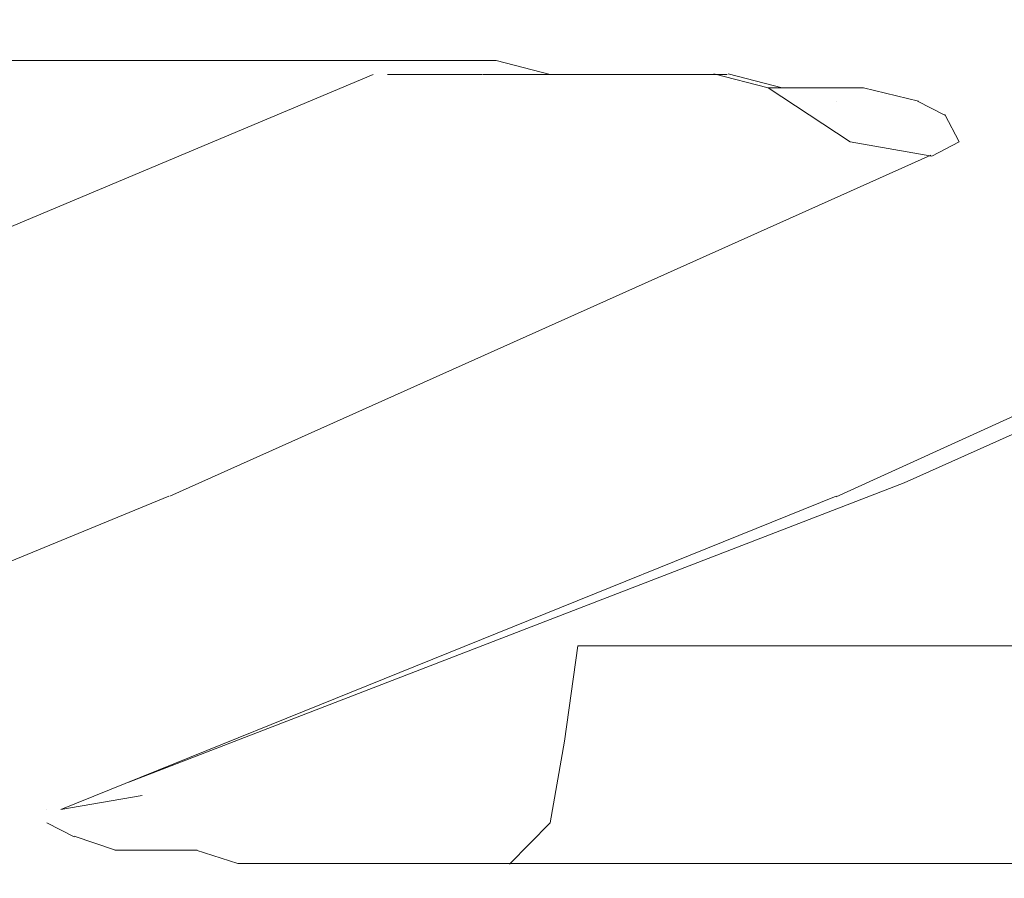
# Model space of a CAD drawing. Units: centimetres. Extents: x -5.7 to 8.5, y -8.3 to 6.9.
# Drawn here: x -4.9 to -4.9, y 1.7 to 1.7 of the extents above; entities that cross this region are included whole.
import ezdxf
from ezdxf.lldxf.tags import DXFTag

# ---------------------------------------------------------------- set-up
doc = ezdxf.new("R2010")
doc.units = ezdxf.units.CM
doc.header["$MEASUREMENT"] = 0
doc.layers.add('Layer 1', color=7, linetype='Continuous')
tags = doc.linetypes.add('New Line11039', pattern=[1, 0.5, -0.5]).pattern_tags.tags
tags[6:7] = [DXFTag(74, 4), DXFTag(75, 0), DXFTag(340, '0'), DXFTag(46, 1.0), DXFTag(50, 0.0), DXFTag(44, 0.0), DXFTag(45, 0.0)]
tags[4:5] = [DXFTag(74, 4), DXFTag(75, 0), DXFTag(340, '0'), DXFTag(46, 1.0), DXFTag(50, 0.0), DXFTag(44, 0.0), DXFTag(45, 0.0)]
tags = doc.linetypes.add('New Line11040', pattern=[1, 0.5, -0.5]).pattern_tags.tags
tags[6:7] = [DXFTag(74, 4), DXFTag(75, 0), DXFTag(340, '0'), DXFTag(46, 1.0), DXFTag(50, 0.0), DXFTag(44, 0.0), DXFTag(45, 0.0)]
tags[4:5] = [DXFTag(74, 4), DXFTag(75, 0), DXFTag(340, '0'), DXFTag(46, 1.0), DXFTag(50, 0.0), DXFTag(44, 0.0), DXFTag(45, 0.0)]
tags = doc.linetypes.add('New Line11041', pattern=[1, 0.5, -0.5]).pattern_tags.tags
tags[6:7] = [DXFTag(74, 4), DXFTag(75, 0), DXFTag(340, '0'), DXFTag(46, 1.0), DXFTag(50, 0.0), DXFTag(44, 0.0), DXFTag(45, 0.0)]
tags[4:5] = [DXFTag(74, 4), DXFTag(75, 0), DXFTag(340, '0'), DXFTag(46, 1.0), DXFTag(50, 0.0), DXFTag(44, 0.0), DXFTag(45, 0.0)]
tags = doc.linetypes.add('New Line11042', pattern=[1, 0.5, -0.5]).pattern_tags.tags
tags[6:7] = [DXFTag(74, 4), DXFTag(75, 0), DXFTag(340, '0'), DXFTag(46, 1.0), DXFTag(50, 0.0), DXFTag(44, 0.0), DXFTag(45, 0.0)]
tags[4:5] = [DXFTag(74, 4), DXFTag(75, 0), DXFTag(340, '0'), DXFTag(46, 1.0), DXFTag(50, 0.0), DXFTag(44, 0.0), DXFTag(45, 0.0)]
tags = doc.linetypes.add('New Line11043', pattern=[1, 0.5, -0.5]).pattern_tags.tags
tags[6:7] = [DXFTag(74, 4), DXFTag(75, 0), DXFTag(340, '0'), DXFTag(46, 1.0), DXFTag(50, 0.0), DXFTag(44, 0.0), DXFTag(45, 0.0)]
tags[4:5] = [DXFTag(74, 4), DXFTag(75, 0), DXFTag(340, '0'), DXFTag(46, 1.0), DXFTag(50, 0.0), DXFTag(44, 0.0), DXFTag(45, 0.0)]
tags = doc.linetypes.add('New Line11044', pattern=[1, 0.5, -0.5]).pattern_tags.tags
tags[6:7] = [DXFTag(74, 4), DXFTag(75, 0), DXFTag(340, '0'), DXFTag(46, 1.0), DXFTag(50, 0.0), DXFTag(44, 0.0), DXFTag(45, 0.0)]
tags[4:5] = [DXFTag(74, 4), DXFTag(75, 0), DXFTag(340, '0'), DXFTag(46, 1.0), DXFTag(50, 0.0), DXFTag(44, 0.0), DXFTag(45, 0.0)]
tags = doc.linetypes.add('New Line11045', pattern=[1, 0.5, -0.5]).pattern_tags.tags
tags[6:7] = [DXFTag(74, 4), DXFTag(75, 0), DXFTag(340, '0'), DXFTag(46, 1.0), DXFTag(50, 0.0), DXFTag(44, 0.0), DXFTag(45, 0.0)]
tags[4:5] = [DXFTag(74, 4), DXFTag(75, 0), DXFTag(340, '0'), DXFTag(46, 1.0), DXFTag(50, 0.0), DXFTag(44, 0.0), DXFTag(45, 0.0)]
tags = doc.linetypes.add('New Line11046', pattern=[1, 0.5, -0.5]).pattern_tags.tags
tags[6:7] = [DXFTag(74, 4), DXFTag(75, 0), DXFTag(340, '0'), DXFTag(46, 1.0), DXFTag(50, 0.0), DXFTag(44, 0.0), DXFTag(45, 0.0)]
tags[4:5] = [DXFTag(74, 4), DXFTag(75, 0), DXFTag(340, '0'), DXFTag(46, 1.0), DXFTag(50, 0.0), DXFTag(44, 0.0), DXFTag(45, 0.0)]
tags = doc.linetypes.add('New Line11047', pattern=[1, 0.5, -0.5]).pattern_tags.tags
tags[6:7] = [DXFTag(74, 4), DXFTag(75, 0), DXFTag(340, '0'), DXFTag(46, 1.0), DXFTag(50, 0.0), DXFTag(44, 0.0), DXFTag(45, 0.0)]
tags[4:5] = [DXFTag(74, 4), DXFTag(75, 0), DXFTag(340, '0'), DXFTag(46, 1.0), DXFTag(50, 0.0), DXFTag(44, 0.0), DXFTag(45, 0.0)]
tags = doc.linetypes.add('New Line11048', pattern=[1, 0.5, -0.5]).pattern_tags.tags
tags[6:7] = [DXFTag(74, 4), DXFTag(75, 0), DXFTag(340, '0'), DXFTag(46, 1.0), DXFTag(50, 0.0), DXFTag(44, 0.0), DXFTag(45, 0.0)]
tags[4:5] = [DXFTag(74, 4), DXFTag(75, 0), DXFTag(340, '0'), DXFTag(46, 1.0), DXFTag(50, 0.0), DXFTag(44, 0.0), DXFTag(45, 0.0)]
tags = doc.linetypes.add('New Line11049', pattern=[1, 0.5, -0.5]).pattern_tags.tags
tags[6:7] = [DXFTag(74, 4), DXFTag(75, 0), DXFTag(340, '0'), DXFTag(46, 1.0), DXFTag(50, 0.0), DXFTag(44, 0.0), DXFTag(45, 0.0)]
tags[4:5] = [DXFTag(74, 4), DXFTag(75, 0), DXFTag(340, '0'), DXFTag(46, 1.0), DXFTag(50, 0.0), DXFTag(44, 0.0), DXFTag(45, 0.0)]
tags = doc.linetypes.add('New Line11050', pattern=[1, 0.5, -0.5]).pattern_tags.tags
tags[6:7] = [DXFTag(74, 4), DXFTag(75, 0), DXFTag(340, '0'), DXFTag(46, 1.0), DXFTag(50, 0.0), DXFTag(44, 0.0), DXFTag(45, 0.0)]
tags[4:5] = [DXFTag(74, 4), DXFTag(75, 0), DXFTag(340, '0'), DXFTag(46, 1.0), DXFTag(50, 0.0), DXFTag(44, 0.0), DXFTag(45, 0.0)]
tags = doc.linetypes.add('New Line11051', pattern=[1, 0.5, -0.5]).pattern_tags.tags
tags[6:7] = [DXFTag(74, 4), DXFTag(75, 0), DXFTag(340, '0'), DXFTag(46, 1.0), DXFTag(50, 0.0), DXFTag(44, 0.0), DXFTag(45, 0.0)]
tags[4:5] = [DXFTag(74, 4), DXFTag(75, 0), DXFTag(340, '0'), DXFTag(46, 1.0), DXFTag(50, 0.0), DXFTag(44, 0.0), DXFTag(45, 0.0)]
tags = doc.linetypes.add('New Line11052', pattern=[1, 0.5, -0.5]).pattern_tags.tags
tags[6:7] = [DXFTag(74, 4), DXFTag(75, 0), DXFTag(340, '0'), DXFTag(46, 1.0), DXFTag(50, 0.0), DXFTag(44, 0.0), DXFTag(45, 0.0)]
tags[4:5] = [DXFTag(74, 4), DXFTag(75, 0), DXFTag(340, '0'), DXFTag(46, 1.0), DXFTag(50, 0.0), DXFTag(44, 0.0), DXFTag(45, 0.0)]
tags = doc.linetypes.add('New Line11053', pattern=[1, 0.5, -0.5]).pattern_tags.tags
tags[6:7] = [DXFTag(74, 4), DXFTag(75, 0), DXFTag(340, '0'), DXFTag(46, 1.0), DXFTag(50, 0.0), DXFTag(44, 0.0), DXFTag(45, 0.0)]
tags[4:5] = [DXFTag(74, 4), DXFTag(75, 0), DXFTag(340, '0'), DXFTag(46, 1.0), DXFTag(50, 0.0), DXFTag(44, 0.0), DXFTag(45, 0.0)]
tags = doc.linetypes.add('New Line11055', pattern=[1, 0.5, -0.5]).pattern_tags.tags
tags[6:7] = [DXFTag(74, 4), DXFTag(75, 0), DXFTag(340, '0'), DXFTag(46, 1.0), DXFTag(50, 0.0), DXFTag(44, 0.0), DXFTag(45, 0.0)]
tags[4:5] = [DXFTag(74, 4), DXFTag(75, 0), DXFTag(340, '0'), DXFTag(46, 1.0), DXFTag(50, 0.0), DXFTag(44, 0.0), DXFTag(45, 0.0)]
tags = doc.linetypes.add('New Line11084', pattern=[1, 0.5, -0.5]).pattern_tags.tags
tags[6:7] = [DXFTag(74, 4), DXFTag(75, 0), DXFTag(340, '0'), DXFTag(46, 1.0), DXFTag(50, 0.0), DXFTag(44, 0.0), DXFTag(45, 0.0)]
tags[4:5] = [DXFTag(74, 4), DXFTag(75, 0), DXFTag(340, '0'), DXFTag(46, 1.0), DXFTag(50, 0.0), DXFTag(44, 0.0), DXFTag(45, 0.0)]
tags = doc.linetypes.add('New Line11085', pattern=[1, 0.5, -0.5]).pattern_tags.tags
tags[6:7] = [DXFTag(74, 4), DXFTag(75, 0), DXFTag(340, '0'), DXFTag(46, 1.0), DXFTag(50, 0.0), DXFTag(44, 0.0), DXFTag(45, 0.0)]
tags[4:5] = [DXFTag(74, 4), DXFTag(75, 0), DXFTag(340, '0'), DXFTag(46, 1.0), DXFTag(50, 0.0), DXFTag(44, 0.0), DXFTag(45, 0.0)]
tags = doc.linetypes.add('New Line11105', pattern=[1, 0.5, -0.5]).pattern_tags.tags
tags[6:7] = [DXFTag(74, 4), DXFTag(75, 0), DXFTag(340, '0'), DXFTag(46, 1.0), DXFTag(50, 0.0), DXFTag(44, 0.0), DXFTag(45, 0.0)]
tags[4:5] = [DXFTag(74, 4), DXFTag(75, 0), DXFTag(340, '0'), DXFTag(46, 1.0), DXFTag(50, 0.0), DXFTag(44, 0.0), DXFTag(45, 0.0)]
tags = doc.linetypes.add('New Line11106', pattern=[1, 0.5, -0.5]).pattern_tags.tags
tags[6:7] = [DXFTag(74, 4), DXFTag(75, 0), DXFTag(340, '0'), DXFTag(46, 1.0), DXFTag(50, 0.0), DXFTag(44, 0.0), DXFTag(45, 0.0)]
tags[4:5] = [DXFTag(74, 4), DXFTag(75, 0), DXFTag(340, '0'), DXFTag(46, 1.0), DXFTag(50, 0.0), DXFTag(44, 0.0), DXFTag(45, 0.0)]
tags = doc.linetypes.add('New Line11107', pattern=[1, 0.5, -0.5]).pattern_tags.tags
tags[6:7] = [DXFTag(74, 4), DXFTag(75, 0), DXFTag(340, '0'), DXFTag(46, 1.0), DXFTag(50, 0.0), DXFTag(44, 0.0), DXFTag(45, 0.0)]
tags[4:5] = [DXFTag(74, 4), DXFTag(75, 0), DXFTag(340, '0'), DXFTag(46, 1.0), DXFTag(50, 0.0), DXFTag(44, 0.0), DXFTag(45, 0.0)]
tags = doc.linetypes.add('New Line11108', pattern=[1, 0.5, -0.5]).pattern_tags.tags
tags[6:7] = [DXFTag(74, 4), DXFTag(75, 0), DXFTag(340, '0'), DXFTag(46, 1.0), DXFTag(50, 0.0), DXFTag(44, 0.0), DXFTag(45, 0.0)]
tags[4:5] = [DXFTag(74, 4), DXFTag(75, 0), DXFTag(340, '0'), DXFTag(46, 1.0), DXFTag(50, 0.0), DXFTag(44, 0.0), DXFTag(45, 0.0)]
tags = doc.linetypes.add('New Line11109', pattern=[1, 0.5, -0.5]).pattern_tags.tags
tags[6:7] = [DXFTag(74, 4), DXFTag(75, 0), DXFTag(340, '0'), DXFTag(46, 1.0), DXFTag(50, 0.0), DXFTag(44, 0.0), DXFTag(45, 0.0)]
tags[4:5] = [DXFTag(74, 4), DXFTag(75, 0), DXFTag(340, '0'), DXFTag(46, 1.0), DXFTag(50, 0.0), DXFTag(44, 0.0), DXFTag(45, 0.0)]
tags = doc.linetypes.add('New Line11110', pattern=[1, 0.5, -0.5]).pattern_tags.tags
tags[6:7] = [DXFTag(74, 4), DXFTag(75, 0), DXFTag(340, '0'), DXFTag(46, 1.0), DXFTag(50, 0.0), DXFTag(44, 0.0), DXFTag(45, 0.0)]
tags[4:5] = [DXFTag(74, 4), DXFTag(75, 0), DXFTag(340, '0'), DXFTag(46, 1.0), DXFTag(50, 0.0), DXFTag(44, 0.0), DXFTag(45, 0.0)]
tags = doc.linetypes.add('New Line11111', pattern=[1, 0.5, -0.5]).pattern_tags.tags
tags[6:7] = [DXFTag(74, 4), DXFTag(75, 0), DXFTag(340, '0'), DXFTag(46, 1.0), DXFTag(50, 0.0), DXFTag(44, 0.0), DXFTag(45, 0.0)]
tags[4:5] = [DXFTag(74, 4), DXFTag(75, 0), DXFTag(340, '0'), DXFTag(46, 1.0), DXFTag(50, 0.0), DXFTag(44, 0.0), DXFTag(45, 0.0)]
tags = doc.linetypes.add('New Line11112', pattern=[1, 0.5, -0.5]).pattern_tags.tags
tags[6:7] = [DXFTag(74, 4), DXFTag(75, 0), DXFTag(340, '0'), DXFTag(46, 1.0), DXFTag(50, 0.0), DXFTag(44, 0.0), DXFTag(45, 0.0)]
tags[4:5] = [DXFTag(74, 4), DXFTag(75, 0), DXFTag(340, '0'), DXFTag(46, 1.0), DXFTag(50, 0.0), DXFTag(44, 0.0), DXFTag(45, 0.0)]
tags = doc.linetypes.add('New Line11113', pattern=[1, 0.5, -0.5]).pattern_tags.tags
tags[6:7] = [DXFTag(74, 4), DXFTag(75, 0), DXFTag(340, '0'), DXFTag(46, 1.0), DXFTag(50, 0.0), DXFTag(44, 0.0), DXFTag(45, 0.0)]
tags[4:5] = [DXFTag(74, 4), DXFTag(75, 0), DXFTag(340, '0'), DXFTag(46, 1.0), DXFTag(50, 0.0), DXFTag(44, 0.0), DXFTag(45, 0.0)]
tags = doc.linetypes.add('New Line11114', pattern=[1, 0.5, -0.5]).pattern_tags.tags
tags[6:7] = [DXFTag(74, 4), DXFTag(75, 0), DXFTag(340, '0'), DXFTag(46, 1.0), DXFTag(50, 0.0), DXFTag(44, 0.0), DXFTag(45, 0.0)]
tags[4:5] = [DXFTag(74, 4), DXFTag(75, 0), DXFTag(340, '0'), DXFTag(46, 1.0), DXFTag(50, 0.0), DXFTag(44, 0.0), DXFTag(45, 0.0)]
tags = doc.linetypes.add('New Line11115', pattern=[1, 0.5, -0.5]).pattern_tags.tags
tags[6:7] = [DXFTag(74, 4), DXFTag(75, 0), DXFTag(340, '0'), DXFTag(46, 1.0), DXFTag(50, 0.0), DXFTag(44, 0.0), DXFTag(45, 0.0)]
tags[4:5] = [DXFTag(74, 4), DXFTag(75, 0), DXFTag(340, '0'), DXFTag(46, 1.0), DXFTag(50, 0.0), DXFTag(44, 0.0), DXFTag(45, 0.0)]
tags = doc.linetypes.add('New Line11116', pattern=[1, 0.5, -0.5]).pattern_tags.tags
tags[6:7] = [DXFTag(74, 4), DXFTag(75, 0), DXFTag(340, '0'), DXFTag(46, 1.0), DXFTag(50, 0.0), DXFTag(44, 0.0), DXFTag(45, 0.0)]
tags[4:5] = [DXFTag(74, 4), DXFTag(75, 0), DXFTag(340, '0'), DXFTag(46, 1.0), DXFTag(50, 0.0), DXFTag(44, 0.0), DXFTag(45, 0.0)]
tags = doc.linetypes.add('New Line11117', pattern=[1, 0.5, -0.5]).pattern_tags.tags
tags[6:7] = [DXFTag(74, 4), DXFTag(75, 0), DXFTag(340, '0'), DXFTag(46, 1.0), DXFTag(50, 0.0), DXFTag(44, 0.0), DXFTag(45, 0.0)]
tags[4:5] = [DXFTag(74, 4), DXFTag(75, 0), DXFTag(340, '0'), DXFTag(46, 1.0), DXFTag(50, 0.0), DXFTag(44, 0.0), DXFTag(45, 0.0)]
tags = doc.linetypes.add('New Line11118', pattern=[1, 0.5, -0.5]).pattern_tags.tags
tags[6:7] = [DXFTag(74, 4), DXFTag(75, 0), DXFTag(340, '0'), DXFTag(46, 1.0), DXFTag(50, 0.0), DXFTag(44, 0.0), DXFTag(45, 0.0)]
tags[4:5] = [DXFTag(74, 4), DXFTag(75, 0), DXFTag(340, '0'), DXFTag(46, 1.0), DXFTag(50, 0.0), DXFTag(44, 0.0), DXFTag(45, 0.0)]
tags = doc.linetypes.add('New Line11132', pattern=[1, 0.5, -0.5]).pattern_tags.tags
tags[6:7] = [DXFTag(74, 4), DXFTag(75, 0), DXFTag(340, '0'), DXFTag(46, 1.0), DXFTag(50, 0.0), DXFTag(44, 0.0), DXFTag(45, 0.0)]
tags[4:5] = [DXFTag(74, 4), DXFTag(75, 0), DXFTag(340, '0'), DXFTag(46, 1.0), DXFTag(50, 0.0), DXFTag(44, 0.0), DXFTag(45, 0.0)]
tags = doc.linetypes.add('New Line11133', pattern=[1, 0.5, -0.5]).pattern_tags.tags
tags[6:7] = [DXFTag(74, 4), DXFTag(75, 0), DXFTag(340, '0'), DXFTag(46, 1.0), DXFTag(50, 0.0), DXFTag(44, 0.0), DXFTag(45, 0.0)]
tags[4:5] = [DXFTag(74, 4), DXFTag(75, 0), DXFTag(340, '0'), DXFTag(46, 1.0), DXFTag(50, 0.0), DXFTag(44, 0.0), DXFTag(45, 0.0)]
tags = doc.linetypes.add('New Line11134', pattern=[1, 0.5, -0.5]).pattern_tags.tags
tags[6:7] = [DXFTag(74, 4), DXFTag(75, 0), DXFTag(340, '0'), DXFTag(46, 1.0), DXFTag(50, 0.0), DXFTag(44, 0.0), DXFTag(45, 0.0)]
tags[4:5] = [DXFTag(74, 4), DXFTag(75, 0), DXFTag(340, '0'), DXFTag(46, 1.0), DXFTag(50, 0.0), DXFTag(44, 0.0), DXFTag(45, 0.0)]
tags = doc.linetypes.add('New Line11135', pattern=[1, 0.5, -0.5]).pattern_tags.tags
tags[6:7] = [DXFTag(74, 4), DXFTag(75, 0), DXFTag(340, '0'), DXFTag(46, 1.0), DXFTag(50, 0.0), DXFTag(44, 0.0), DXFTag(45, 0.0)]
tags[4:5] = [DXFTag(74, 4), DXFTag(75, 0), DXFTag(340, '0'), DXFTag(46, 1.0), DXFTag(50, 0.0), DXFTag(44, 0.0), DXFTag(45, 0.0)]
tags = doc.linetypes.add('New Line12125', pattern=[1, 0.5, -0.5]).pattern_tags.tags
tags[6:7] = [DXFTag(74, 4), DXFTag(75, 0), DXFTag(340, '0'), DXFTag(46, 1.0), DXFTag(50, 0.0), DXFTag(44, 0.0), DXFTag(45, 0.0)]
tags[4:5] = [DXFTag(74, 4), DXFTag(75, 0), DXFTag(340, '0'), DXFTag(46, 1.0), DXFTag(50, 0.0), DXFTag(44, 0.0), DXFTag(45, 0.0)]
tags = doc.linetypes.add('New Line12126', pattern=[1, 0.5, -0.5]).pattern_tags.tags
tags[6:7] = [DXFTag(74, 4), DXFTag(75, 0), DXFTag(340, '0'), DXFTag(46, 1.0), DXFTag(50, 0.0), DXFTag(44, 0.0), DXFTag(45, 0.0)]
tags[4:5] = [DXFTag(74, 4), DXFTag(75, 0), DXFTag(340, '0'), DXFTag(46, 1.0), DXFTag(50, 0.0), DXFTag(44, 0.0), DXFTag(45, 0.0)]
tags = doc.linetypes.add('New Line12127', pattern=[1, 0.5, -0.5]).pattern_tags.tags
tags[6:7] = [DXFTag(74, 4), DXFTag(75, 0), DXFTag(340, '0'), DXFTag(46, 1.0), DXFTag(50, 0.0), DXFTag(44, 0.0), DXFTag(45, 0.0)]
tags[4:5] = [DXFTag(74, 4), DXFTag(75, 0), DXFTag(340, '0'), DXFTag(46, 1.0), DXFTag(50, 0.0), DXFTag(44, 0.0), DXFTag(45, 0.0)]
tags = doc.linetypes.add('New Line12128', pattern=[1, 0.5, -0.5]).pattern_tags.tags
tags[6:7] = [DXFTag(74, 4), DXFTag(75, 0), DXFTag(340, '0'), DXFTag(46, 1.0), DXFTag(50, 0.0), DXFTag(44, 0.0), DXFTag(45, 0.0)]
tags[4:5] = [DXFTag(74, 4), DXFTag(75, 0), DXFTag(340, '0'), DXFTag(46, 1.0), DXFTag(50, 0.0), DXFTag(44, 0.0), DXFTag(45, 0.0)]
tags = doc.linetypes.add('New Line12129', pattern=[1, 0.5, -0.5]).pattern_tags.tags
tags[6:7] = [DXFTag(74, 4), DXFTag(75, 0), DXFTag(340, '0'), DXFTag(46, 1.0), DXFTag(50, 0.0), DXFTag(44, 0.0), DXFTag(45, 0.0)]
tags[4:5] = [DXFTag(74, 4), DXFTag(75, 0), DXFTag(340, '0'), DXFTag(46, 1.0), DXFTag(50, 0.0), DXFTag(44, 0.0), DXFTag(45, 0.0)]
tags = doc.linetypes.add('New Line12130', pattern=[1, 0.5, -0.5]).pattern_tags.tags
tags[6:7] = [DXFTag(74, 4), DXFTag(75, 0), DXFTag(340, '0'), DXFTag(46, 1.0), DXFTag(50, 0.0), DXFTag(44, 0.0), DXFTag(45, 0.0)]
tags[4:5] = [DXFTag(74, 4), DXFTag(75, 0), DXFTag(340, '0'), DXFTag(46, 1.0), DXFTag(50, 0.0), DXFTag(44, 0.0), DXFTag(45, 0.0)]
tags = doc.linetypes.add('New Line12131', pattern=[1, 0.5, -0.5]).pattern_tags.tags
tags[6:7] = [DXFTag(74, 4), DXFTag(75, 0), DXFTag(340, '0'), DXFTag(46, 1.0), DXFTag(50, 0.0), DXFTag(44, 0.0), DXFTag(45, 0.0)]
tags[4:5] = [DXFTag(74, 4), DXFTag(75, 0), DXFTag(340, '0'), DXFTag(46, 1.0), DXFTag(50, 0.0), DXFTag(44, 0.0), DXFTag(45, 0.0)]
tags = doc.linetypes.add('New Line12132', pattern=[1, 0.5, -0.5]).pattern_tags.tags
tags[6:7] = [DXFTag(74, 4), DXFTag(75, 0), DXFTag(340, '0'), DXFTag(46, 1.0), DXFTag(50, 0.0), DXFTag(44, 0.0), DXFTag(45, 0.0)]
tags[4:5] = [DXFTag(74, 4), DXFTag(75, 0), DXFTag(340, '0'), DXFTag(46, 1.0), DXFTag(50, 0.0), DXFTag(44, 0.0), DXFTag(45, 0.0)]
tags = doc.linetypes.add('New Line12133', pattern=[1, 0.5, -0.5]).pattern_tags.tags
tags[6:7] = [DXFTag(74, 4), DXFTag(75, 0), DXFTag(340, '0'), DXFTag(46, 1.0), DXFTag(50, 0.0), DXFTag(44, 0.0), DXFTag(45, 0.0)]
tags[4:5] = [DXFTag(74, 4), DXFTag(75, 0), DXFTag(340, '0'), DXFTag(46, 1.0), DXFTag(50, 0.0), DXFTag(44, 0.0), DXFTag(45, 0.0)]
tags = doc.linetypes.add('New Line12134', pattern=[1, 0.5, -0.5]).pattern_tags.tags
tags[6:7] = [DXFTag(74, 4), DXFTag(75, 0), DXFTag(340, '0'), DXFTag(46, 1.0), DXFTag(50, 0.0), DXFTag(44, 0.0), DXFTag(45, 0.0)]
tags[4:5] = [DXFTag(74, 4), DXFTag(75, 0), DXFTag(340, '0'), DXFTag(46, 1.0), DXFTag(50, 0.0), DXFTag(44, 0.0), DXFTag(45, 0.0)]
tags = doc.linetypes.add('New Line12135', pattern=[1, 0.5, -0.5]).pattern_tags.tags
tags[6:7] = [DXFTag(74, 4), DXFTag(75, 0), DXFTag(340, '0'), DXFTag(46, 1.0), DXFTag(50, 0.0), DXFTag(44, 0.0), DXFTag(45, 0.0)]
tags[4:5] = [DXFTag(74, 4), DXFTag(75, 0), DXFTag(340, '0'), DXFTag(46, 1.0), DXFTag(50, 0.0), DXFTag(44, 0.0), DXFTag(45, 0.0)]
tags = doc.linetypes.add('New Line12136', pattern=[1, 0.5, -0.5]).pattern_tags.tags
tags[6:7] = [DXFTag(74, 4), DXFTag(75, 0), DXFTag(340, '0'), DXFTag(46, 1.0), DXFTag(50, 0.0), DXFTag(44, 0.0), DXFTag(45, 0.0)]
tags[4:5] = [DXFTag(74, 4), DXFTag(75, 0), DXFTag(340, '0'), DXFTag(46, 1.0), DXFTag(50, 0.0), DXFTag(44, 0.0), DXFTag(45, 0.0)]
tags = doc.linetypes.add('New Line12149', pattern=[1, 0.5, -0.5]).pattern_tags.tags
tags[6:7] = [DXFTag(74, 4), DXFTag(75, 0), DXFTag(340, '0'), DXFTag(46, 1.0), DXFTag(50, 0.0), DXFTag(44, 0.0), DXFTag(45, 0.0)]
tags[4:5] = [DXFTag(74, 4), DXFTag(75, 0), DXFTag(340, '0'), DXFTag(46, 1.0), DXFTag(50, 0.0), DXFTag(44, 0.0), DXFTag(45, 0.0)]
tags = doc.linetypes.add('New Line12150', pattern=[1, 0.5, -0.5]).pattern_tags.tags
tags[6:7] = [DXFTag(74, 4), DXFTag(75, 0), DXFTag(340, '0'), DXFTag(46, 1.0), DXFTag(50, 0.0), DXFTag(44, 0.0), DXFTag(45, 0.0)]
tags[4:5] = [DXFTag(74, 4), DXFTag(75, 0), DXFTag(340, '0'), DXFTag(46, 1.0), DXFTag(50, 0.0), DXFTag(44, 0.0), DXFTag(45, 0.0)]

msp = doc.modelspace()

# ---------------------------------------------------------------- linework, layer by layer
at = {"layer": 'Layer 1', "lineweight": 20}
msp.add_open_spline([(-5.10881, 3.3441), (-5.10881, 3.3441), (-4.51389, 3.3441), (-4.51389, 3.3441), (-4.51389, 3.3441), (-4.48121, 3.3441), (-4.45447, 3.31737), (-4.45447, 3.28468), (-4.45447, 3.28468), (-4.45447, 3.28468), (-4.45447, 1.14075), (-4.45447, 1.14075), (-4.45447, 1.14075), (-4.45447, 1.10806), (-4.48121, 1.08133), (-4.51389, 1.08133), (-4.51389, 1.08133), (-4.51389, 1.08133), (-5.10881, 1.08133), (-5.10881, 1.08133), (-5.10881, 1.08133), (-5.1415, 1.08133), (-5.16823, 1.10806), (-5.16823, 1.14075), (-5.16823, 1.14075), (-5.16823, 1.14075), (-5.16823, 3.28468), (-5.16823, 3.28468), (-5.16823, 3.28468), (-5.16823, 3.31737), (-5.1415, 3.3441), (-5.10881, 3.3441)], degree=3, knots=[0, 0, 0, 0, 0.111111, 0.111111, 0.111111, 0.111111, 0.222222, 0.222222, 0.222222, 0.222222, 0.333333, 0.333333, 0.333333, 0.333333, 0.444444, 0.444444, 0.444444, 0.444444, 0.555556, 0.555556, 0.555556, 0.555556, 0.666667, 0.666667, 0.666667, 0.666667, 0.777778, 0.777778, 0.777778, 0.777778, 1, 1, 1, 1], dxfattribs=at)
at = {"layer": 'Layer 1', "color": 250, "linetype": 'New Line11039', "lineweight": 9}
msp.add_open_spline([(-4.9445, 1.66401), (-4.9445, 1.66401), (-5.01261, 1.66401), (-5.01261, 1.66401)], degree=3, dxfattribs=at)
at = {"layer": 'Layer 1', "color": 250, "linetype": 'New Line11053', "lineweight": 9}
msp.add_open_spline([(-4.94363, 1.66401), (-4.94363, 1.66401), (-4.9445, 1.66401), (-4.9445, 1.66401)], degree=3, dxfattribs=at)
at = {"layer": 'Layer 1', "color": 250, "linetype": 'New Line11052', "lineweight": 9}
msp.add_open_spline([(-4.94294, 1.66383), (-4.94294, 1.66383), (-4.94363, 1.66401), (-4.94363, 1.66401)], degree=3, dxfattribs=at)
at = {"layer": 'Layer 1', "color": 250, "linetype": 'New Line11055', "lineweight": 9}
msp.add_open_spline([(-4.9452, 1.66383), (-4.9452, 1.66383), (-4.96049, 1.65741), (-4.96049, 1.65741)], degree=3, dxfattribs=at)
at = {"layer": 'Layer 1', "color": 250, "linetype": 'New Line12136', "lineweight": 9}
msp.add_open_spline([(-4.9452, 1.66383), (-4.9452, 1.66383), (-4.9452, 1.66383), (-4.9452, 1.66383)], degree=3, dxfattribs=at)
at = {"layer": 'Layer 1', "color": 250, "linetype": 'New Line12134', "lineweight": 9}
msp.add_open_spline([(-4.94381, 1.66383), (-4.94381, 1.66383), (-4.94502, 1.66383), (-4.94502, 1.66383)], degree=3, dxfattribs=at)
at = {"layer": 'Layer 1', "color": 250, "linetype": 'New Line12135', "lineweight": 9}
msp.add_open_spline([(-4.94502, 1.66383), (-4.94502, 1.66383), (-4.94502, 1.66383), (-4.94502, 1.66383)], degree=3, dxfattribs=at)
at = {"layer": 'Layer 1', "color": 250, "linetype": 'New Line12133', "lineweight": 9}
msp.add_open_spline([(-4.94276, 1.66383), (-4.94276, 1.66383), (-4.9438, 1.66383), (-4.9438, 1.66383)], degree=3, dxfattribs=at)
at = {"layer": 'Layer 1', "color": 250, "linetype": 'New Line11051', "lineweight": 9}
msp.add_open_spline([(-4.94207, 1.66383), (-4.94207, 1.66383), (-4.94293, 1.66383), (-4.94293, 1.66383)], degree=3, dxfattribs=at)
at = {"layer": 'Layer 1', "color": 250, "linetype": 'New Line12132', "lineweight": 9}
msp.add_open_spline([(-4.94172, 1.66383), (-4.94172, 1.66383), (-4.94276, 1.66383), (-4.94276, 1.66383)], degree=3, dxfattribs=at)
at = {"layer": 'Layer 1', "color": 250, "linetype": 'New Line11050', "lineweight": 9}
msp.add_open_spline([(-4.94137, 1.66383), (-4.94137, 1.66383), (-4.94206, 1.66383), (-4.94206, 1.66383)], degree=3, dxfattribs=at)
at = {"layer": 'Layer 1', "color": 250, "linetype": 'New Line12131', "lineweight": 9}
msp.add_open_spline([(-4.94085, 1.66383), (-4.94085, 1.66383), (-4.94172, 1.66383), (-4.94172, 1.66383)], degree=3, dxfattribs=at)
at = {"layer": 'Layer 1', "color": 250, "linetype": 'New Line11049', "lineweight": 9}
msp.add_open_spline([(-4.94068, 1.66383), (-4.94068, 1.66383), (-4.94137, 1.66383), (-4.94137, 1.66383)], degree=3, dxfattribs=at)
at = {"layer": 'Layer 1', "color": 250, "linetype": 'New Line12130', "lineweight": 9}
msp.add_open_spline([(-4.94016, 1.66366), (-4.94016, 1.66366), (-4.94085, 1.66384), (-4.94085, 1.66384)], degree=3, dxfattribs=at)
at = {"layer": 'Layer 1', "color": 250, "linetype": 'New Line11048', "lineweight": 9}
msp.add_open_spline([(-4.93998, 1.66366), (-4.93998, 1.66366), (-4.94067, 1.66384), (-4.94067, 1.66384)], degree=3, dxfattribs=at)
at = {"layer": 'Layer 1', "color": 250, "linetype": 'New Line11085', "lineweight": 9}
msp.add_open_spline([(-4.93911, 1.66297), (-4.93911, 1.66297), (-4.94016, 1.66366), (-4.94016, 1.66366)], degree=3, dxfattribs=at)
at = {"layer": 'Layer 1', "color": 250, "linetype": 'New Line12129', "lineweight": 9}
msp.add_open_spline([(-4.93981, 1.66366), (-4.93981, 1.66366), (-4.94016, 1.66366), (-4.94016, 1.66366)], degree=3, dxfattribs=at)
at = {"layer": 'Layer 1', "color": 250, "linetype": 'New Line11047', "lineweight": 9}
msp.add_open_spline([(-4.93946, 1.66366), (-4.93946, 1.66366), (-4.93999, 1.66366), (-4.93999, 1.66366)], degree=3, dxfattribs=at)
at = {"layer": 'Layer 1', "color": 250, "linetype": 'New Line12128', "lineweight": 9}
msp.add_open_spline([(-4.93946, 1.66366), (-4.93946, 1.66366), (-4.93981, 1.66366), (-4.93981, 1.66366)], degree=3, dxfattribs=at)
at = {"layer": 'Layer 1', "color": 250, "linetype": 'New Line11046', "lineweight": 9}
msp.add_open_spline([(-4.93894, 1.66366), (-4.93894, 1.66366), (-4.93947, 1.66366), (-4.93947, 1.66366)], degree=3, dxfattribs=at)
at = {"layer": 'Layer 1', "color": 250, "linetype": 'New Line11045', "lineweight": 9}
msp.add_open_spline([(-4.93824, 1.66349), (-4.93824, 1.66349), (-4.93894, 1.66366), (-4.93894, 1.66366)], degree=3, dxfattribs=at)
at = {"layer": 'Layer 1', "color": 250, "linetype": 'New Line12125', "lineweight": 9}
msp.add_open_spline([(-4.93929, 1.66349), (-4.93929, 1.66349), (-4.93929, 1.66349), (-4.93929, 1.66349)], degree=3, dxfattribs=at)
at = {"layer": 'Layer 1', "color": 250, "linetype": 'New Line12126', "lineweight": 9}
msp.add_open_spline([(-4.93929, 1.66349), (-4.93929, 1.66349), (-4.93929, 1.66349), (-4.93929, 1.66349)], degree=3, dxfattribs=at)
at = {"layer": 'Layer 1', "color": 250, "linetype": 'New Line12127', "lineweight": 9}
msp.add_open_spline([(-4.93929, 1.66349), (-4.93929, 1.66349), (-4.93929, 1.66349), (-4.93929, 1.66349)], degree=3, dxfattribs=at)
at = {"layer": 'Layer 1', "color": 250, "linetype": 'New Line11044', "lineweight": 9}
msp.add_open_spline([(-4.9379, 1.66331), (-4.9379, 1.66331), (-4.93825, 1.66349), (-4.93825, 1.66349)], degree=3, dxfattribs=at)
at = {"layer": 'Layer 1', "color": 250, "linetype": 'New Line11043', "lineweight": 9}
msp.add_open_spline([(-4.93772, 1.66297), (-4.93772, 1.66297), (-4.9379, 1.66332), (-4.9379, 1.66332)], degree=3, dxfattribs=at)
at = {"layer": 'Layer 1', "color": 250, "linetype": 'New Line11084', "lineweight": 9}
msp.add_open_spline([(-4.93807, 1.66279), (-4.93807, 1.66279), (-4.93911, 1.66297), (-4.93911, 1.66297)], degree=3, dxfattribs=at)
at = {"layer": 'Layer 1', "color": 250, "linetype": 'New Line12149', "lineweight": 9}
msp.add_open_spline([(-4.92869, 1.66297), (-4.92869, 1.66297), (-4.93842, 1.65862), (-4.93842, 1.65862)], degree=3, dxfattribs=at)
at = {"layer": 'Layer 1', "color": 250, "linetype": 'New Line11042', "lineweight": 9}
msp.add_open_spline([(-4.93807, 1.66279), (-4.93807, 1.66279), (-4.93772, 1.66297), (-4.93772, 1.66297)], degree=3, dxfattribs=at)
at = {"layer": 'Layer 1', "color": 250, "linetype": 'New Line11041', "lineweight": 9}
msp.add_open_spline([(-4.9478, 1.65845), (-4.9478, 1.65845), (-4.93808, 1.6628), (-4.93808, 1.6628)], degree=3, dxfattribs=at)
at = {"layer": 'Layer 1', "color": 250, "linetype": 'New Line11106', "lineweight": 9}
msp.add_open_spline([(-4.92973, 1.66279), (-4.92973, 1.66279), (-4.93929, 1.65844), (-4.93929, 1.65844)], degree=3, dxfattribs=at)
at = {"layer": 'Layer 1', "color": 250, "linetype": 'New Line12150', "lineweight": 9}
msp.add_open_spline([(-4.93842, 1.65862), (-4.93842, 1.65862), (-4.94832, 1.6548), (-4.94832, 1.6548)], degree=3, dxfattribs=at)
at = {"layer": 'Layer 1', "color": 250, "linetype": 'New Line11040', "lineweight": 9}
msp.add_open_spline([(-4.95753, 1.65445), (-4.95753, 1.65445), (-4.94781, 1.65845), (-4.94781, 1.65845)], degree=3, dxfattribs=at)
at = {"layer": 'Layer 1', "color": 250, "linetype": 'New Line11107', "lineweight": 9}
msp.add_open_spline([(-4.93929, 1.65845), (-4.93929, 1.65845), (-4.94919, 1.65445), (-4.94919, 1.65445)], degree=3, dxfattribs=at)
at = {"layer": 'Layer 1', "color": 250, "linetype": 'New Line11133', "lineweight": 9}
msp.add_open_spline([(-4.94259, 1.65654), (-4.94259, 1.65654), (-4.94276, 1.65532), (-4.94276, 1.65532)], degree=3, dxfattribs=at)
at = {"layer": 'Layer 1', "color": 250, "linetype": 'New Line11118', "lineweight": 9}
msp.add_open_spline([(-4.89984, 1.65654), (-4.89984, 1.65654), (-4.94259, 1.65654), (-4.94259, 1.65654)], degree=3, dxfattribs=at)
at = {"layer": 'Layer 1', "color": 250, "linetype": 'New Line11134', "lineweight": 9}
msp.add_open_spline([(-4.94276, 1.65532), (-4.94276, 1.65532), (-4.94294, 1.65428), (-4.94294, 1.65428)], degree=3, dxfattribs=at)
at = {"layer": 'Layer 1', "color": 250, "linetype": 'New Line11132', "lineweight": 9}
msp.add_open_spline([(-4.94919, 1.65445), (-4.94919, 1.65445), (-4.94815, 1.65463), (-4.94815, 1.65463)], degree=3, dxfattribs=at)
at = {"layer": 'Layer 1', "color": 250, "linetype": 'New Line11109', "lineweight": 9}
msp.add_open_spline([(-4.94937, 1.65445), (-4.94937, 1.65445), (-4.94937, 1.65445), (-4.94937, 1.65445)], degree=3, dxfattribs=at)
at = {"layer": 'Layer 1', "color": 250, "linetype": 'New Line11108', "lineweight": 9}
msp.add_open_spline([(-4.94919, 1.65445), (-4.94919, 1.65445), (-4.94919, 1.65445), (-4.94919, 1.65445)], degree=3, dxfattribs=at)
at = {"layer": 'Layer 1', "color": 250, "linetype": 'New Line11110', "lineweight": 9}
msp.add_open_spline([(-4.94937, 1.65428), (-4.94937, 1.65428), (-4.94902, 1.6541), (-4.94902, 1.6541)], degree=3, dxfattribs=at)
at = {"layer": 'Layer 1', "color": 250, "linetype": 'New Line11135', "lineweight": 9}
msp.add_open_spline([(-4.94294, 1.65428), (-4.94294, 1.65428), (-4.94346, 1.65375), (-4.94346, 1.65375)], degree=3, dxfattribs=at)
at = {"layer": 'Layer 1', "color": 250, "linetype": 'New Line11111', "lineweight": 9}
msp.add_open_spline([(-4.94902, 1.65411), (-4.94902, 1.65411), (-4.94849, 1.65393), (-4.94849, 1.65393)], degree=3, dxfattribs=at)
at = {"layer": 'Layer 1', "color": 250, "linetype": 'New Line11112', "lineweight": 9}
msp.add_open_spline([(-4.9485, 1.65393), (-4.9485, 1.65393), (-4.94797, 1.65393), (-4.94797, 1.65393)], degree=3, dxfattribs=at)
at = {"layer": 'Layer 1', "color": 250, "linetype": 'New Line11113', "lineweight": 9}
msp.add_open_spline([(-4.94797, 1.65393), (-4.94797, 1.65393), (-4.94745, 1.65393), (-4.94745, 1.65393)], degree=3, dxfattribs=at)
at = {"layer": 'Layer 1', "color": 250, "linetype": 'New Line11114', "lineweight": 9}
msp.add_open_spline([(-4.94746, 1.65393), (-4.94746, 1.65393), (-4.94693, 1.65376), (-4.94693, 1.65376)], degree=3, dxfattribs=at)
at = {"layer": 'Layer 1', "color": 250, "linetype": 'New Line11115', "lineweight": 9}
msp.add_open_spline([(-4.94693, 1.65376), (-4.94693, 1.65376), (-4.94624, 1.65376), (-4.94624, 1.65376)], degree=3, dxfattribs=at)
at = {"layer": 'Layer 1', "color": 250, "linetype": 'New Line11116', "lineweight": 9}
msp.add_open_spline([(-4.94624, 1.65376), (-4.94624, 1.65376), (-4.94502, 1.65376), (-4.94502, 1.65376)], degree=3, dxfattribs=at)
at = {"layer": 'Layer 1', "color": 250, "linetype": 'New Line11117', "lineweight": 9}
msp.add_open_spline([(-4.94502, 1.65376), (-4.94502, 1.65376), (-4.94346, 1.65376), (-4.94346, 1.65376)], degree=3, dxfattribs=at)
at = {"layer": 'Layer 1', "color": 250, "linetype": 'New Line11105', "lineweight": 9}
msp.add_open_spline([(-4.94346, 1.65376), (-4.94346, 1.65376), (-4.90106, 1.65376), (-4.90106, 1.65376)], degree=3, dxfattribs=at)

doc.saveas('drawing.dxf')
